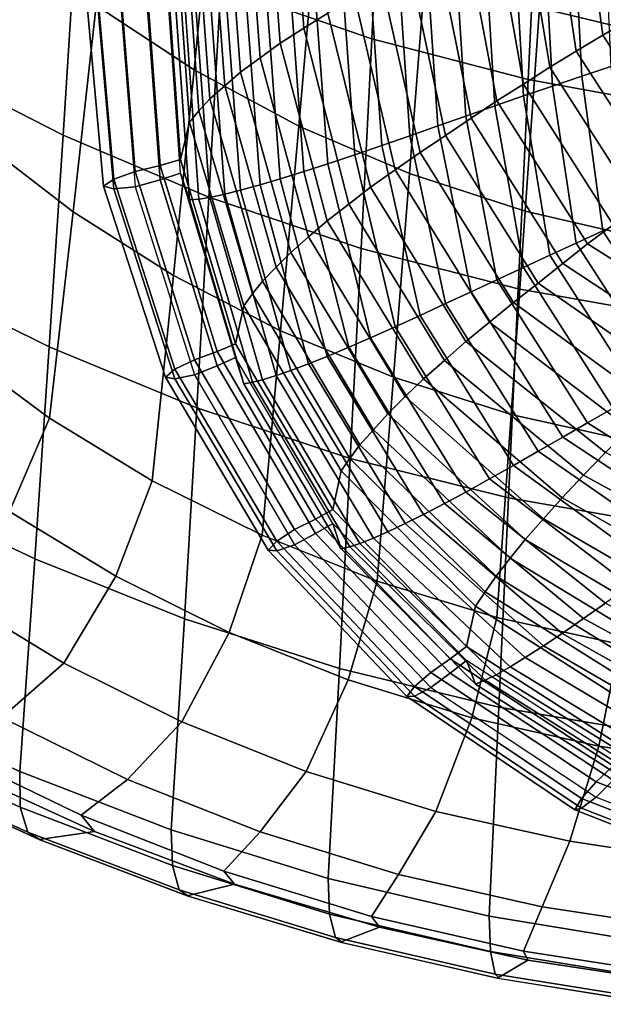
# Model space of a CAD drawing. Units: inches. Extents: x -20.4 to 20.4, y -18.4 to 18.4.
# Drawn here: x -10.3 to -8.1, y -18 to -14.2 of the extents above; entities that cross this region are included whole.
import ezdxf

# ---------------------------------------------------------------- set-up
doc = ezdxf.new("R2010")
doc.units = ezdxf.units.IN
doc.header["$MEASUREMENT"] = 0
doc.layers.add('Knoll Studio Chair Cushion', color=2, linetype='Continuous')
doc.layers.add('Knoll Studio Chair Shell', color=2, linetype='Continuous')

msp = doc.modelspace()

# ---------------------------------------------------------------- linework, layer by layer
at = {"layer": 'Knoll Studio Chair Cushion'}
for points in [[(-9.1699, -13.4617, 16.241), (-9.2633, -13.5117, 16.1649), (-9.2112, -14.2106, 16.2882), (-9.119, -14.1519, 16.3628)], [(-9.2633, -13.5117, 16.1649), (-9.3558, -13.5608, 16.0884), (-9.3025, -14.2682, 16.2131), (-9.2112, -14.2106, 16.2882)], [(-9.3558, -13.5608, 16.0884), (-9.434, -13.61, 15.9986), (-9.3803, -14.3247, 16.1246), (-9.3025, -14.2682, 16.2131)], [(-8.0282, -13.5899, 16.808), (-8.1399, -13.6405, 16.7772), (-8.0585, -14.2372, 16.8824), (-7.9564, -14.178, 16.9117)], [(-9.434, -13.61, 15.9986), (-9.5101, -13.6578, 15.9072), (-9.4558, -14.3797, 16.0345), (-9.3803, -14.3247, 16.1246)], [(-9.5101, -13.6578, 15.9072), (-9.5709, -13.7043, 15.8063), (-9.5169, -14.4321, 15.9346), (-9.4558, -14.3797, 16.0345)], [(-8.1399, -13.6405, 16.7772), (-8.2527, -13.6926, 16.7467), (-8.1616, -14.2981, 16.8534), (-8.0585, -14.2372, 16.8824)], [(-9.5709, -13.7043, 15.8063), (-9.6278, -13.7491, 15.7033), (-9.5739, -14.4824, 15.8326), (-9.5169, -14.4321, 15.9346)], [(-8.2527, -13.6926, 16.7467), (-8.364, -13.747, 16.709), (-8.2635, -14.361, 16.8173), (-8.1616, -14.2981, 16.8534)], [(-9.6278, -13.7491, 15.7033), (-9.6694, -13.7915, 15.5942), (-9.6162, -14.529, 15.7243), (-9.5739, -14.4824, 15.8326)], [(-8.364, -13.747, 16.709), (-8.4751, -13.8028, 16.6684), (-8.3651, -14.4253, 16.7782), (-8.2635, -14.361, 16.8173)], [(-8.1399, -14.3946, 12.5005), (-8.17, -13.7942, 12.3947), (-8.055, -13.7673, 12.3502), (-8.0282, -14.3576, 12.4543)], [(-9.6694, -13.7915, 15.5942), (-9.705, -13.8315, 15.483), (-9.6526, -14.5726, 15.6137), (-9.6162, -14.529, 15.7243)], [(-8.4751, -13.8028, 16.6684), (-8.5867, -13.8595, 16.628), (-8.4672, -14.4904, 16.7392), (-8.3651, -14.4253, 16.7782)], [(-8.2527, -14.4331, 12.547), (-8.2859, -13.8225, 12.4394), (-8.17, -13.7942, 12.3947), (-8.1399, -14.3946, 12.5005)], [(-9.705, -13.8315, 15.483), (-9.7397, -13.9718, 14.7869), (-9.6876, -14.7164, 14.9181), (-9.6526, -14.5726, 15.6137)], [(-8.4751, -14.5099, 12.6583), (-8.5137, -13.879, 12.547), (-8.4001, -13.8506, 12.4916), (-8.364, -14.4713, 12.601)], [(-8.364, -14.4713, 12.601), (-8.4001, -13.8506, 12.4916), (-8.2859, -13.8225, 12.4394), (-8.2527, -14.4331, 12.547)], [(-8.5867, -13.8595, 16.628), (-8.695, -13.9176, 16.5787), (-8.5663, -14.5567, 16.6914), (-8.4672, -14.4904, 16.7392)], [(-8.5867, -14.5493, 12.7157), (-8.6278, -13.9082, 12.6026), (-8.5137, -13.879, 12.547), (-8.4751, -14.5099, 12.6583)], [(-8.695, -13.9176, 16.5787), (-8.803, -13.9761, 16.5283), (-8.665, -14.6233, 16.6424), (-8.5663, -14.5567, 16.6914)], [(-8.695, -14.5871, 12.7818), (-8.7382, -13.936, 12.667), (-8.6278, -13.9082, 12.6026), (-8.5867, -14.5493, 12.7157)], [(-8.9108, -14.6625, 12.9169), (-8.958, -13.9915, 12.7986), (-8.8482, -13.9638, 12.7326), (-8.803, -14.6249, 12.8492)], [(-8.803, -14.6249, 12.8492), (-8.8482, -13.9638, 12.7326), (-8.7382, -13.936, 12.667), (-8.695, -14.5871, 12.7818)], [(-9.9228, -14.0035, 14.8066), (-10.0108, -14.0254, 14.752), (-9.9444, -14.7918, 14.8871), (-9.8616, -14.7629, 14.9405)], [(-9.8215, -13.9887, 14.7955), (-9.9228, -14.0035, 14.8066), (-9.8616, -14.7629, 14.9405), (-9.7659, -14.74, 14.928)], [(-9.7397, -13.9718, 14.7869), (-9.8215, -13.9887, 14.7955), (-9.7659, -14.74, 14.928), (-9.6876, -14.7164, 14.9181)], [(-9.0151, -14.6983, 12.991), (-9.0641, -14.0176, 12.871), (-8.958, -13.9915, 12.7986), (-8.9108, -14.6625, 12.9169)], [(-8.803, -13.9761, 16.5283), (-8.9108, -14.0347, 16.4775), (-8.7636, -14.69, 16.5931), (-8.665, -14.6233, 16.6424)], [(-10.0108, -14.0254, 14.752), (-10.0533, -14.0496, 14.6445), (-9.9842, -14.8193, 14.7802), (-9.9444, -14.7918, 14.8871)], [(-9.8215, -14.044, 14.4818), (-9.9228, -14.0617, 14.4765), (-9.8616, -14.8212, 14.6104), (-9.7659, -14.7954, 14.6143)], [(-9.7397, -14.0252, 14.4842), (-9.8215, -14.044, 14.4818), (-9.7659, -14.7954, 14.6143), (-9.6876, -14.7697, 14.6154)], [(-9.6876, -14.7697, 14.6154), (-9.7397, -14.0252, 14.4842), (-9.705, -14.1314, 13.782), (-9.6526, -14.8725, 13.9127)], [(-9.2112, -14.7631, 13.1551), (-9.2633, -14.0642, 13.0318), (-9.1699, -14.0432, 12.9432), (-9.119, -14.7334, 13.0649)], [(-9.119, -14.7334, 13.0649), (-9.1699, -14.0432, 12.9432), (-9.0641, -14.0176, 12.871), (-9.0151, -14.6983, 12.991)], [(-8.9108, -14.0347, 16.4775), (-9.0151, -14.0936, 16.4202), (-8.8591, -14.7566, 16.5371), (-8.7636, -14.69, 16.5931)], [(-9.9842, -14.8193, 14.7802), (-10.0533, -14.0496, 14.6445), (-10.0108, -14.0636, 14.5353), (-9.9444, -14.8301, 14.6704)], [(-9.9444, -14.8301, 14.6704), (-10.0108, -14.0636, 14.5353), (-9.9228, -14.0617, 14.4765), (-9.8616, -14.8212, 14.6104)], [(-9.3803, -14.8144, 13.3478), (-9.434, -14.0996, 13.2218), (-9.3558, -14.0841, 13.1206), (-9.3025, -14.7915, 13.2453)], [(-9.3025, -14.7915, 13.2453), (-9.3558, -14.0841, 13.1206), (-9.2633, -14.0642, 13.0318), (-9.2112, -14.7631, 13.1551)], [(-9.5739, -14.8626, 13.6762), (-9.6278, -14.1293, 13.5469), (-9.5709, -14.1225, 13.4347), (-9.5169, -14.8503, 13.5631)], [(-9.5169, -14.8503, 13.5631), (-9.5709, -14.1225, 13.4347), (-9.5101, -14.1132, 13.324), (-9.4558, -14.8351, 13.4513)], [(-9.4558, -14.8351, 13.4513), (-9.5101, -14.1132, 13.324), (-9.434, -14.0996, 13.2218), (-9.3803, -14.8144, 13.3478)], [(-9.0151, -14.0936, 16.4202), (-9.119, -14.1519, 16.3628), (-8.9542, -14.8227, 16.481), (-8.8591, -14.7566, 16.5371)], [(-9.6526, -14.8725, 13.9127), (-9.705, -14.1314, 13.782), (-9.6694, -14.1319, 13.6638), (-9.6162, -14.8694, 13.7939)], [(-9.6162, -14.8694, 13.7939), (-9.6694, -14.1319, 13.6638), (-9.6278, -14.1293, 13.5469), (-9.5739, -14.8626, 13.6762)], [(-9.119, -14.1519, 16.3628), (-9.2112, -14.2106, 16.2882), (-9.0386, -14.8881, 16.4076), (-8.9542, -14.8227, 16.481)], [(-7.9564, -14.178, 16.9117), (-8.0585, -14.2372, 16.8824), (-7.7254, -14.7516, 16.9731), (-7.6282, -14.6828, 17.0007)], [(-9.2112, -14.2106, 16.2882), (-9.3025, -14.2682, 16.2131), (-9.1221, -14.9525, 16.3338), (-9.0386, -14.8881, 16.4076)], [(-9.3025, -14.2682, 16.2131), (-9.3803, -14.3247, 16.1246), (-9.1933, -15.0145, 16.2462), (-9.1221, -14.9525, 16.3338)], [(-8.0585, -14.2372, 16.8824), (-8.1616, -14.2981, 16.8534), (-7.8239, -14.822, 16.9458), (-7.7254, -14.7516, 16.9731)], [(-8.1616, -14.2981, 16.8534), (-8.2635, -14.361, 16.8173), (-7.9214, -14.8942, 16.9113), (-7.8239, -14.822, 16.9458)], [(-9.3803, -14.3247, 16.1246), (-9.4558, -14.3797, 16.0345), (-9.2624, -15.0748, 16.1571), (-9.1933, -15.0145, 16.2462)], [(-9.4558, -14.3797, 16.0345), (-9.5169, -14.4321, 15.9346), (-9.3183, -15.1315, 16.0579), (-9.2624, -15.0748, 16.1571)], [(-8.2635, -14.361, 16.8173), (-8.3651, -14.4253, 16.7782), (-8.0189, -14.9678, 16.8738), (-7.9214, -14.8942, 16.9113)], [(-8.0585, -14.9913, 12.6057), (-8.1399, -14.3946, 12.5005), (-8.0282, -14.3576, 12.4543), (-7.9564, -14.9457, 12.558)], [(-8.3651, -14.4253, 16.7782), (-8.4672, -14.4904, 16.7392), (-8.1171, -15.0422, 16.8365), (-8.0189, -14.9678, 16.8738)], [(-8.1616, -15.0386, 12.6538), (-8.2527, -14.4331, 12.547), (-8.1399, -14.3946, 12.5005), (-8.0585, -14.9913, 12.6057)], [(-9.5169, -14.4321, 15.9346), (-9.5739, -14.4824, 15.8326), (-9.3705, -15.1856, 15.9566), (-9.3183, -15.1315, 16.0579)], [(-8.2635, -15.0854, 12.7093), (-8.364, -14.4713, 12.601), (-8.2527, -14.4331, 12.547), (-8.1616, -15.0386, 12.6538)], [(-9.5739, -14.4824, 15.8326), (-9.6162, -14.529, 15.7243), (-9.4093, -15.235, 15.8487), (-9.3705, -15.1856, 15.9566)], [(-8.4672, -14.4904, 16.7392), (-8.5663, -14.5567, 16.6914), (-8.2127, -15.1173, 16.7903), (-8.1171, -15.0422, 16.8365)], [(-8.3651, -15.1324, 12.768), (-8.4751, -14.5099, 12.6583), (-8.364, -14.4713, 12.601), (-8.2635, -15.0854, 12.7093)], [(-9.6162, -14.529, 15.7243), (-9.6526, -14.5726, 15.6137), (-9.4427, -15.2809, 15.7386), (-9.4093, -15.235, 15.8487)], [(-8.4672, -15.1803, 12.8269), (-8.5867, -14.5493, 12.7157), (-8.4751, -14.5099, 12.6583), (-8.3651, -15.1324, 12.768)], [(-9.6526, -14.5726, 15.6137), (-9.6876, -14.7164, 14.9181), (-9.4747, -15.427, 15.0434), (-9.4427, -15.2809, 15.7386)], [(-8.5663, -15.2262, 12.8945), (-8.695, -14.5871, 12.7818), (-8.5867, -14.5493, 12.7157), (-8.4672, -15.1803, 12.8269)], [(-8.5663, -14.5567, 16.6914), (-8.665, -14.6233, 16.6424), (-8.308, -15.1928, 16.7429), (-8.2127, -15.1173, 16.7903)], [(-8.665, -15.272, 12.9633), (-8.803, -14.6249, 12.8492), (-8.695, -14.5871, 12.7818), (-8.5663, -15.2262, 12.8945)], [(-8.7636, -15.3178, 13.0325), (-8.9108, -14.6625, 12.9169), (-8.803, -14.6249, 12.8492), (-8.665, -15.272, 12.9633)], [(-8.665, -14.6233, 16.6424), (-8.7636, -14.69, 16.5931), (-8.4032, -15.2683, 16.6951), (-8.308, -15.1928, 16.7429)], [(-8.8591, -15.3613, 13.1079), (-9.0151, -14.6983, 12.991), (-8.9108, -14.6625, 12.9169), (-8.7636, -15.3178, 13.0325)], [(-8.7636, -14.69, 16.5931), (-8.8591, -14.7566, 16.5371), (-8.4955, -15.3435, 16.6406), (-8.4032, -15.2683, 16.6951)], [(-9.6876, -14.7164, 14.9181), (-9.7659, -14.74, 14.928), (-9.5462, -15.4571, 15.0544), (-9.4747, -15.427, 15.0434)], [(-8.9542, -15.4042, 13.1832), (-9.119, -14.7334, 13.0649), (-9.0151, -14.6983, 12.991), (-8.8591, -15.3613, 13.1079)], [(-9.8616, -14.7629, 14.9405), (-9.9444, -14.7918, 14.8871), (-9.7093, -15.5245, 15.0163), (-9.6337, -15.4883, 15.0684)], [(-9.7659, -14.74, 14.928), (-9.8616, -14.7629, 14.9405), (-9.6337, -15.4883, 15.0684), (-9.5462, -15.4571, 15.0544)], [(-9.1221, -15.4758, 13.366), (-9.3025, -14.7915, 13.2453), (-9.2112, -14.7631, 13.1551), (-9.0386, -15.4406, 13.2745)], [(-9.0386, -15.4406, 13.2745), (-9.2112, -14.7631, 13.1551), (-9.119, -14.7334, 13.0649), (-8.9542, -15.4042, 13.1832)], [(-8.8591, -14.7566, 16.5371), (-8.9542, -14.8227, 16.481), (-8.5874, -15.4181, 16.586), (-8.4955, -15.3435, 16.6406)], [(-9.9444, -14.7918, 14.8871), (-9.9842, -14.8193, 14.7802), (-9.7457, -15.5554, 14.91), (-9.7093, -15.5245, 15.0163)], [(-9.7659, -14.7954, 14.6143), (-9.8616, -14.8212, 14.6104), (-9.6337, -15.5465, 14.7383), (-9.5462, -15.5124, 14.7407)], [(-9.6876, -14.7697, 14.6154), (-9.7659, -14.7954, 14.6143), (-9.5462, -15.5124, 14.7407), (-9.4747, -15.4803, 14.7407)], [(-9.4747, -15.4803, 14.7407), (-9.6876, -14.7697, 14.6154), (-9.6526, -14.8725, 13.9127), (-9.4427, -15.5808, 14.0375)], [(-9.1933, -15.5041, 13.4694), (-9.3803, -14.8144, 13.3478), (-9.3025, -14.7915, 13.2453), (-9.1221, -15.4758, 13.366)], [(-9.7457, -15.5554, 14.91), (-9.9842, -14.8193, 14.7802), (-9.9444, -14.8301, 14.6704), (-9.7093, -15.5627, 14.7996)], [(-9.7093, -15.5627, 14.7996), (-9.9444, -14.8301, 14.6704), (-9.8616, -14.8212, 14.6104), (-9.6337, -15.5465, 14.7383)], [(-9.3183, -15.5496, 13.6864), (-9.5169, -14.8503, 13.5631), (-9.4558, -14.8351, 13.4513), (-9.2624, -15.5303, 13.5738)], [(-9.2624, -15.5303, 13.5738), (-9.4558, -14.8351, 13.4513), (-9.3803, -14.8144, 13.3478), (-9.1933, -15.5041, 13.4694)], [(-8.9542, -14.8227, 16.481), (-9.0386, -14.8881, 16.4076), (-8.6695, -15.4908, 16.5139), (-8.5874, -15.4181, 16.586)], [(-9.4427, -15.5808, 14.0375), (-9.6526, -14.8725, 13.9127), (-9.6162, -14.8694, 13.7939), (-9.4093, -15.5753, 13.9183)], [(-9.4093, -15.5753, 13.9183), (-9.6162, -14.8694, 13.7939), (-9.5739, -14.8626, 13.6762), (-9.3705, -15.5659, 13.8002)], [(-9.3705, -15.5659, 13.8002), (-9.5739, -14.8626, 13.6762), (-9.5169, -14.8503, 13.5631), (-9.3183, -15.5496, 13.6864)], [(-9.0386, -14.8881, 16.4076), (-9.1221, -14.9525, 16.3338), (-8.7506, -15.5625, 16.4413), (-8.6695, -15.4908, 16.5139)], [(-9.1221, -14.9525, 16.3338), (-9.1933, -15.0145, 16.2462), (-8.8205, -15.6306, 16.3549), (-8.7506, -15.5625, 16.4413)], [(-7.7254, -15.5056, 12.6964), (-8.0585, -14.9913, 12.6057), (-7.9564, -14.9457, 12.558), (-7.6282, -15.4505, 12.647)], [(-7.8239, -15.5625, 12.7462), (-8.1616, -15.0386, 12.6538), (-8.0585, -14.9913, 12.6057), (-7.7254, -15.5056, 12.6964)], [(-8.0189, -14.9678, 16.8738), (-8.1171, -15.0422, 16.8365), (-7.5733, -15.3839, 16.8968), (-7.4748, -15.2919, 16.931)], [(-9.1933, -15.0145, 16.2462), (-9.2624, -15.0748, 16.1571), (-8.8881, -15.6968, 16.2667), (-8.8205, -15.6306, 16.3549)], [(-7.9214, -15.6186, 12.8033), (-8.2635, -15.0854, 12.7093), (-8.1616, -15.0386, 12.6538), (-7.8239, -15.5625, 12.7462)], [(-8.1171, -15.0422, 16.8365), (-8.2127, -15.1173, 16.7903), (-7.6696, -15.4764, 16.8536), (-7.5733, -15.3839, 16.8968)], [(-9.2624, -15.0748, 16.1571), (-9.3183, -15.1315, 16.0579), (-8.9435, -15.7581, 16.1684), (-8.8881, -15.6968, 16.2667)], [(-8.0189, -15.6749, 12.8637), (-8.3651, -15.1324, 12.768), (-8.2635, -15.0854, 12.7093), (-7.9214, -15.6186, 12.8033)], [(-9.3183, -15.1315, 16.0579), (-9.3705, -15.1856, 15.9566), (-8.9952, -15.8166, 16.0678), (-8.9435, -15.7581, 16.1684)], [(-8.1171, -15.732, 12.9242), (-8.4672, -15.1803, 12.8269), (-8.3651, -15.1324, 12.768), (-8.0189, -15.6749, 12.8637)], [(-8.2127, -15.1173, 16.7903), (-8.308, -15.1928, 16.7429), (-7.7659, -15.5693, 16.8092), (-7.6696, -15.4764, 16.8536)], [(-9.3705, -15.1856, 15.9566), (-9.4093, -15.235, 15.8487), (-9.0344, -15.8689, 15.9605), (-8.9952, -15.8166, 16.0678)], [(-8.2127, -15.7868, 12.9934), (-8.5663, -15.2262, 12.8945), (-8.4672, -15.1803, 12.8269), (-8.1171, -15.732, 12.9242)], [(-8.308, -15.1928, 16.7429), (-8.4032, -15.2683, 16.6951), (-7.862, -15.6622, 16.7645), (-7.7659, -15.5693, 16.8092)], [(-9.4093, -15.235, 15.8487), (-9.4427, -15.2809, 15.7386), (-9.0681, -15.9173, 15.8508), (-9.0344, -15.8689, 15.9605)], [(-8.308, -15.8415, 13.0637), (-8.665, -15.272, 12.9633), (-8.5663, -15.2262, 12.8945), (-8.2127, -15.7868, 12.9934)], [(-9.4427, -15.2809, 15.7386), (-9.4747, -15.427, 15.0434), (-9.1002, -16.066, 15.1561), (-9.0681, -15.9173, 15.8508)], [(-8.4032, -15.8961, 13.1345), (-8.7636, -15.3178, 13.0325), (-8.665, -15.272, 12.9633), (-8.308, -15.8415, 13.0637)], [(-8.4032, -15.2683, 16.6951), (-8.4955, -15.3435, 16.6406), (-7.9555, -15.7543, 16.713), (-7.862, -15.6622, 16.7645)], [(-8.4955, -15.9481, 13.2114), (-8.8591, -15.3613, 13.1079), (-8.7636, -15.3178, 13.0325), (-8.4032, -15.8961, 13.1345)], [(-8.5874, -15.9996, 13.2882), (-8.9542, -15.4042, 13.1832), (-8.8591, -15.3613, 13.1079), (-8.4955, -15.9481, 13.2114)], [(-8.4955, -15.3435, 16.6406), (-8.5874, -15.4181, 16.586), (-8.0485, -15.8457, 16.6614), (-7.9555, -15.7543, 16.713)], [(-8.6695, -16.0433, 13.3808), (-9.0386, -15.4406, 13.2745), (-8.9542, -15.4042, 13.1832), (-8.5874, -15.9996, 13.2882)], [(-9.4747, -15.427, 15.0434), (-9.5462, -15.4571, 15.0544), (-9.1669, -16.1032, 15.1684), (-9.1002, -16.066, 15.1561)], [(-8.7506, -16.0858, 13.4735), (-9.1221, -15.4758, 13.366), (-9.0386, -15.4406, 13.2745), (-8.6695, -16.0433, 13.3808)], [(-8.5874, -15.4181, 16.586), (-8.6695, -15.4908, 16.5139), (-8.1325, -15.9339, 16.592), (-8.0485, -15.8457, 16.6614)], [(-9.6337, -15.4883, 15.0684), (-9.7093, -15.5245, 15.0163), (-9.3162, -16.1874, 15.1332), (-9.2473, -16.1434, 15.1839)], [(-9.5462, -15.4571, 15.0544), (-9.6337, -15.4883, 15.0684), (-9.2473, -16.1434, 15.1839), (-9.1669, -16.1032, 15.1684)], [(-9.4747, -15.4803, 14.7407), (-9.5462, -15.5124, 14.7407), (-9.1669, -16.1585, 14.8546), (-9.1002, -16.1194, 14.8534)], [(-9.1002, -16.1194, 14.8534), (-9.4747, -15.4803, 14.7407), (-9.4427, -15.5808, 14.0375), (-9.0681, -16.2172, 14.1498)], [(-8.8205, -16.1202, 13.5781), (-9.1933, -15.5041, 13.4694), (-9.1221, -15.4758, 13.366), (-8.7506, -16.0858, 13.4735)], [(-9.7093, -15.5245, 15.0163), (-9.7457, -15.5554, 14.91), (-9.3493, -16.2223, 15.0276), (-9.3162, -16.1874, 15.1332)], [(-9.5462, -15.5124, 14.7407), (-9.6337, -15.5465, 14.7383), (-9.2473, -16.2016, 14.8538), (-9.1669, -16.1585, 14.8546)], [(-8.8881, -16.1523, 13.6835), (-9.2624, -15.5303, 13.5738), (-9.1933, -15.5041, 13.4694), (-8.8205, -16.1202, 13.5781)], [(-8.6695, -15.4908, 16.5139), (-8.7506, -15.5625, 16.4413), (-8.2153, -16.0208, 16.5221), (-8.1325, -15.9339, 16.592)], [(-9.3493, -16.2223, 15.0276), (-9.7457, -15.5554, 14.91), (-9.7093, -15.5627, 14.7996), (-9.3162, -16.2257, 14.9165)], [(-9.3162, -16.2257, 14.9165), (-9.7093, -15.5627, 14.7996), (-9.6337, -15.5465, 14.7383), (-9.2473, -16.2016, 14.8538)], [(-8.9952, -16.1968, 13.9114), (-9.3705, -15.5659, 13.8002), (-9.3183, -15.5496, 13.6864), (-8.9435, -16.1763, 13.7969)], [(-8.9435, -16.1763, 13.7969), (-9.3183, -15.5496, 13.6864), (-9.2624, -15.5303, 13.5738), (-8.8881, -16.1523, 13.6835)], [(-8.7506, -15.5625, 16.4413), (-8.8205, -15.6306, 16.3549), (-8.2877, -16.1024, 16.438), (-8.2153, -16.0208, 16.5221)], [(-9.0681, -16.2172, 14.1498), (-9.4427, -15.5808, 14.0375), (-9.4093, -15.5753, 13.9183), (-9.0344, -16.2093, 14.0301)], [(-9.0344, -16.2093, 14.0301), (-9.4093, -15.5753, 13.9183), (-9.3705, -15.5659, 13.8002), (-8.9952, -16.1968, 13.9114)], [(-8.8205, -15.6306, 16.3549), (-8.8881, -15.6968, 16.2667), (-8.3576, -16.1816, 16.3522), (-8.2877, -16.1024, 16.438)], [(-7.5733, -16.0737, 12.9845), (-8.1171, -15.732, 12.9242), (-8.0189, -15.6749, 12.8637), (-7.4748, -15.999, 12.9208)], [(-8.8881, -15.6968, 16.2667), (-8.9435, -15.7581, 16.1684), (-8.4161, -16.254, 16.2559), (-8.3576, -16.1816, 16.3522)], [(-7.6696, -16.1459, 13.0567), (-8.2127, -15.7868, 12.9934), (-8.1171, -15.732, 12.9242), (-7.5733, -16.0737, 12.9845)], [(-8.9435, -15.7581, 16.1684), (-8.9952, -15.8166, 16.0678), (-8.4704, -16.3228, 16.1571), (-8.4161, -16.254, 16.2559)], [(-7.7659, -16.218, 13.1301), (-8.308, -15.8415, 13.0637), (-8.2127, -15.7868, 12.9934), (-7.6696, -16.1459, 13.0567)], [(-8.9952, -15.8166, 16.0678), (-9.0344, -15.8689, 15.9605), (-8.513, -16.3835, 16.0513), (-8.4704, -16.3228, 16.1571)], [(-9.0344, -15.8689, 15.9605), (-9.0681, -15.9173, 15.8508), (-8.5498, -16.4392, 15.9428), (-8.513, -16.3835, 16.0513)], [(-7.862, -16.29, 13.2039), (-8.4032, -15.8961, 13.1345), (-8.308, -15.8415, 13.0637), (-7.7659, -16.218, 13.1301)], [(-8.0485, -15.8457, 16.6614), (-8.1325, -15.9339, 16.592), (-7.5131, -16.2722, 16.6517), (-7.4313, -16.172, 16.7189)], [(-7.9555, -16.3589, 13.2838), (-8.4955, -15.9481, 13.2114), (-8.4032, -15.8961, 13.1345), (-7.862, -16.29, 13.2039)], [(-9.0681, -15.9173, 15.8508), (-9.1002, -16.066, 15.1561), (-8.584, -16.5945, 15.2493), (-8.5498, -16.4392, 15.9428)], [(-8.1325, -15.9339, 16.592), (-8.2153, -16.0208, 16.5221), (-7.5935, -16.3709, 16.5839), (-7.5131, -16.2722, 16.6517)], [(-8.0485, -16.4272, 13.3636), (-8.5874, -15.9996, 13.2882), (-8.4955, -15.9481, 13.2114), (-7.9555, -16.3589, 13.2838)], [(-8.1325, -16.4864, 13.4589), (-8.6695, -16.0433, 13.3808), (-8.5874, -15.9996, 13.2882), (-8.0485, -16.4272, 13.3636)], [(-8.2153, -16.0208, 16.5221), (-8.2877, -16.1024, 16.438), (-7.6646, -16.4628, 16.5016), (-7.5935, -16.3709, 16.5839)], [(-8.2153, -16.5441, 13.5543), (-8.7506, -16.0858, 13.4735), (-8.6695, -16.0433, 13.3808), (-8.1325, -16.4864, 13.4589)], [(-9.1002, -16.066, 15.1561), (-9.1669, -16.1032, 15.1684), (-8.6475, -16.6422, 15.2634), (-8.584, -16.5945, 15.2493)], [(-8.2877, -16.592, 13.6613), (-8.8205, -16.1202, 13.5781), (-8.7506, -16.0858, 13.4735), (-8.2153, -16.5441, 13.5543)], [(-9.1669, -16.1032, 15.1684), (-9.2473, -16.1434, 15.1839), (-8.7217, -16.6942, 15.281), (-8.6475, -16.6422, 15.2634)], [(-9.1002, -16.1194, 14.8534), (-9.1669, -16.1585, 14.8546), (-8.6475, -16.6976, 14.9497), (-8.584, -16.6478, 14.9466)], [(-8.584, -16.6478, 14.9466), (-9.1002, -16.1194, 14.8534), (-9.0681, -16.2172, 14.1498), (-8.5498, -16.7391, 14.2418)], [(-8.3576, -16.6371, 13.769), (-8.8881, -16.1523, 13.6835), (-8.8205, -16.1202, 13.5781), (-8.2877, -16.592, 13.6613)], [(-8.2877, -16.1024, 16.438), (-8.3576, -16.1816, 16.3522), (-7.733, -16.5519, 16.4175), (-7.6646, -16.4628, 16.5016)], [(-9.2473, -16.1434, 15.1839), (-9.3162, -16.1874, 15.1332), (-8.7845, -16.7481, 15.2321), (-8.7217, -16.6942, 15.281)], [(-9.1669, -16.1585, 14.8546), (-9.2473, -16.2016, 14.8538), (-8.7217, -16.7524, 14.9509), (-8.6475, -16.6976, 14.9497)], [(-8.4161, -16.6722, 13.8843), (-8.9435, -16.1763, 13.7969), (-8.8881, -16.1523, 13.6835), (-8.3576, -16.6371, 13.769)], [(-9.3162, -16.1874, 15.1332), (-9.3493, -16.2223, 15.0276), (-8.8142, -16.7875, 15.1273), (-8.7845, -16.7481, 15.2321)], [(-8.7845, -16.7863, 15.0154), (-9.3162, -16.2257, 14.9165), (-9.2473, -16.2016, 14.8538), (-8.7217, -16.7524, 14.9509)], [(-8.5498, -16.7391, 14.2418), (-9.0681, -16.2172, 14.1498), (-9.0344, -16.2093, 14.0301), (-8.513, -16.7239, 14.1209)], [(-8.513, -16.7239, 14.1209), (-9.0344, -16.2093, 14.0301), (-8.9952, -16.1968, 13.9114), (-8.4704, -16.703, 14.0007)], [(-8.4704, -16.703, 14.0007), (-8.9952, -16.1968, 13.9114), (-8.9435, -16.1763, 13.7969), (-8.4161, -16.6722, 13.8843)], [(-8.3576, -16.1816, 16.3522), (-8.4161, -16.254, 16.2559), (-7.7911, -16.6326, 16.3226), (-7.733, -16.5519, 16.4175)], [(-8.8142, -16.7875, 15.1273), (-9.3493, -16.2223, 15.0276), (-9.3162, -16.2257, 14.9165), (-8.7845, -16.7863, 15.0154)], [(-8.4161, -16.254, 16.2559), (-8.4704, -16.3228, 16.1571), (-7.845, -16.7091, 16.2252), (-7.7911, -16.6326, 16.3226)], [(-8.4704, -16.3228, 16.1571), (-8.513, -16.3835, 16.0513), (-7.8881, -16.7757, 16.1204), (-7.845, -16.7091, 16.2252)], [(-8.513, -16.3835, 16.0513), (-8.5498, -16.4392, 15.9428), (-7.9255, -16.8366, 16.0129), (-7.8881, -16.7757, 16.1204)], [(-7.5131, -16.8247, 13.5186), (-8.1325, -16.4864, 13.4589), (-8.0485, -16.4272, 13.3636), (-7.4313, -16.7535, 13.4211)], [(-8.5498, -16.4392, 15.9428), (-8.584, -16.5945, 15.2493), (-7.9597, -16.9967, 15.3202), (-7.9255, -16.8366, 16.0129)], [(-7.5935, -16.8942, 13.6161), (-8.2153, -16.5441, 13.5543), (-8.1325, -16.4864, 13.4589), (-7.5131, -16.8247, 13.5186)], [(-7.6646, -16.9524, 13.7248), (-8.2877, -16.592, 13.6613), (-8.2153, -16.5441, 13.5543), (-7.5935, -16.8942, 13.6161)], [(-8.584, -16.5945, 15.2493), (-8.6475, -16.6422, 15.2634), (-8.0181, -17.0537, 15.336), (-7.9597, -16.9967, 15.3202)], [(-7.733, -17.0074, 13.8343), (-8.3576, -16.6371, 13.769), (-8.2877, -16.592, 13.6613), (-7.6646, -16.9524, 13.7248)], [(-8.6475, -16.6422, 15.2634), (-8.7217, -16.6942, 15.281), (-8.0847, -17.1166, 15.3555), (-8.0181, -17.0537, 15.336)], [(-8.584, -16.6478, 14.9466), (-8.6475, -16.6976, 14.9497), (-8.0181, -17.109, 15.0223), (-7.9597, -17.05, 15.0175)], [(-7.9597, -17.05, 15.0175), (-8.584, -16.6478, 14.9466), (-8.5498, -16.7391, 14.2418), (-7.9255, -17.1365, 14.3119)], [(-7.7911, -17.0508, 13.9511), (-8.4161, -16.6722, 13.8843), (-8.3576, -16.6371, 13.769), (-7.733, -17.0074, 13.8343)], [(-8.7217, -16.6942, 15.281), (-8.7845, -16.7481, 15.2321), (-8.1404, -17.1798, 15.3082), (-8.0847, -17.1166, 15.3555)], [(-8.6475, -16.6976, 14.9497), (-8.7217, -16.7524, 14.9509), (-8.0847, -17.1748, 15.0254), (-8.0181, -17.109, 15.0223)], [(-7.8881, -17.1161, 14.19), (-8.513, -16.7239, 14.1209), (-8.4704, -16.703, 14.0007), (-7.845, -17.0893, 14.0688)], [(-7.845, -17.0893, 14.0688), (-8.4704, -16.703, 14.0007), (-8.4161, -16.6722, 13.8843), (-7.7911, -17.0508, 13.9511)], [(-7.9255, -17.1365, 14.3119), (-8.5498, -16.7391, 14.2418), (-8.513, -16.7239, 14.1209), (-7.8881, -17.1161, 14.19)], [(-8.7845, -16.7481, 15.2321), (-8.8142, -16.7875, 15.1273), (-8.1665, -17.2237, 15.2042), (-8.1404, -17.1798, 15.3082)], [(-8.1404, -17.218, 15.0915), (-8.7845, -16.7863, 15.0154), (-8.7217, -16.7524, 14.9509), (-8.0847, -17.1748, 15.0254)], [(-8.1665, -17.2237, 15.2042), (-8.8142, -16.7875, 15.1273), (-8.7845, -16.7863, 15.0154), (-8.1404, -17.218, 15.0915)], [(-8.0181, -17.0537, 15.336), (-8.0847, -17.1166, 15.3555), (-7.3674, -17.3904, 15.4038), (-7.3095, -17.3185, 15.3826)], [(-8.0847, -17.1166, 15.3555), (-8.1404, -17.1798, 15.3082), (-7.4153, -17.4617, 15.3579), (-7.3674, -17.3904, 15.4038)], [(-8.0181, -17.109, 15.0223), (-8.0847, -17.1748, 15.0254), (-7.3674, -17.4486, 15.0737), (-7.3095, -17.3738, 15.0689)], [(-8.1404, -17.1798, 15.3082), (-8.1665, -17.2237, 15.2042), (-7.4376, -17.5096, 15.2546), (-7.4153, -17.4617, 15.3579)], [(-7.4153, -17.4999, 15.1412), (-8.1404, -17.218, 15.0915), (-8.0847, -17.1748, 15.0254), (-7.3674, -17.4486, 15.0737)], [(-7.4376, -17.5096, 15.2546), (-8.1665, -17.2237, 15.2042), (-8.1404, -17.218, 15.0915), (-7.4153, -17.4999, 15.1412)]]:
    msp.add_3dface(points, dxfattribs=at)
at = {"layer": 'Knoll Studio Chair Shell'}
for points in [[(-9.4878, -13.2381, 11.9202), (-8.909, -13.442, 11.7737), (-8.9499, -14.2509, 11.9204), (-9.5321, -14.0492, 12.0597)], [(-9.5572, -13.578, 14.0754), (-9.9241, -13.3262, 14.2361), (-10.012, -14.1227, 14.3697), (-9.6351, -14.3709, 14.2133)], [(-7.7957, -13.4589, 13.528), (-8.2476, -13.3482, 13.5988), (-8.3027, -14.132, 13.7482), (-7.8465, -14.241, 13.6807)], [(-8.909, -13.442, 11.7737), (-8.3082, -13.6012, 11.662), (-8.3466, -14.4082, 11.8146), (-8.9499, -14.2509, 11.9204)], [(-10.6165, -13.5313, 12.4545), (-10.0889, -13.807, 12.2367), (-10.14, -14.6221, 12.3692), (-10.6749, -14.35, 12.578)], [(-9.1622, -13.7987, 13.9426), (-9.5572, -13.578, 14.0754), (-9.6351, -14.3709, 14.2133), (-9.231, -14.5879, 14.0851)], [(-8.3082, -13.6012, 11.662), (-7.6903, -13.7162, 11.5808), (-7.7269, -14.5213, 11.7378), (-8.3466, -14.4082, 11.8146)], [(-10.0889, -13.807, 12.2367), (-9.5321, -14.0492, 12.0597), (-9.5775, -14.8611, 12.2006), (-10.14, -14.6221, 12.3692)], [(-8.7427, -13.9844, 13.8345), (-9.1622, -13.7987, 13.9426), (-9.231, -14.5879, 14.0851), (-8.8038, -14.7704, 13.9815)], [(-10.012, -14.1227, 14.3697), (-10.3562, -13.8483, 14.5602), (-10.4554, -14.6466, 14.6911), (-10.1015, -14.9186, 14.5049)], [(-8.3027, -14.132, 13.7482), (-8.7427, -13.9844, 13.8345), (-8.8038, -14.7704, 13.9815), (-8.3577, -14.9156, 13.8991)], [(-9.5321, -14.0492, 12.0597), (-8.9499, -14.2509, 11.9204), (-8.991, -15.0601, 12.0687), (-9.5775, -14.8611, 12.2006)], [(-9.6351, -14.3709, 14.2133), (-10.012, -14.1227, 14.3697), (-10.1015, -14.9186, 14.5049), (-9.7147, -15.1634, 14.3529)], [(-7.8465, -14.241, 13.6807), (-8.3027, -14.132, 13.7482), (-8.3577, -14.9156, 13.8991), (-7.8965, -15.0228, 13.8349)], [(-8.9499, -14.2509, 11.9204), (-8.3466, -14.4082, 11.8146), (-8.3846, -15.2149, 11.9688), (-8.991, -15.0601, 12.0687)], [(-10.6749, -14.35, 12.578), (-10.14, -14.6221, 12.3692), (-10.1932, -15.4385, 12.5031), (-10.736, -15.1707, 12.7029)], [(-9.231, -14.5879, 14.0851), (-9.6351, -14.3709, 14.2133), (-9.7147, -15.1634, 14.3529), (-9.3011, -15.3769, 14.2292)], [(-8.3466, -14.4082, 11.8146), (-7.7269, -14.5213, 11.7378), (-7.7627, -15.326, 11.8963), (-8.3846, -15.2149, 11.9688)], [(-8.8038, -14.7704, 13.9815), (-9.231, -14.5879, 14.0851), (-9.3011, -15.3769, 14.2292), (-8.8657, -15.5563, 14.13)], [(-10.1015, -14.9186, 14.5049), (-10.4554, -14.6466, 14.6911), (-10.5564, -15.4445, 14.8238), (-10.193, -15.7137, 14.642)], [(-10.14, -14.6221, 12.3692), (-9.5775, -14.8611, 12.2006), (-9.6242, -15.6737, 12.3431), (-10.1932, -15.4385, 12.5031)], [(-8.3577, -14.9156, 13.8991), (-8.8038, -14.7704, 13.9815), (-8.8657, -15.5563, 14.13), (-8.4126, -15.699, 14.0516)], [(-9.5775, -14.8611, 12.2006), (-8.991, -15.0601, 12.0687), (-9.0325, -15.8694, 12.2185), (-9.6242, -15.6737, 12.3431)], [(-9.7147, -15.1634, 14.3529), (-10.1015, -14.9186, 14.5049), (-10.193, -15.7137, 14.642), (-9.7962, -15.9553, 14.4944)], [(-7.8965, -15.0228, 13.8349), (-8.3577, -14.9156, 13.8991), (-8.4126, -15.699, 14.0516), (-7.9459, -15.8042, 13.9905)], [(-8.991, -15.0601, 12.0687), (-8.3846, -15.2149, 11.9688), (-8.4222, -16.0215, 12.1245), (-9.0325, -15.8694, 12.2185)], [(-10.736, -15.1707, 12.7029), (-10.1932, -15.4385, 12.5031), (-10.2489, -16.2565, 12.6386), (-10.8002, -15.9935, 12.8293)], [(-9.3011, -15.3769, 14.2292), (-9.7147, -15.1634, 14.3529), (-9.7962, -15.9553, 14.4944), (-9.3728, -16.1655, 14.3752)], [(-8.3846, -15.2149, 11.9688), (-7.7627, -15.326, 11.8963), (-7.7976, -16.1304, 12.0563), (-8.4222, -16.0215, 12.1245)], [(-8.8657, -15.5563, 14.13), (-9.3011, -15.3769, 14.2292), (-9.3728, -16.1655, 14.3752), (-8.9284, -16.3419, 14.2803)], [(-10.7218, -15.7977, 14.8583), (-10.347, -16.0735, 14.661), (-10.193, -15.7137, 14.642), (-10.5564, -15.4445, 14.8238)], [(-10.1932, -15.4385, 12.5031), (-9.6242, -15.6737, 12.3431), (-9.6725, -16.4872, 12.4871), (-10.2489, -16.2565, 12.6386)], [(-8.4126, -15.699, 14.0516), (-8.8657, -15.5563, 14.13), (-8.9284, -16.3419, 14.2803), (-8.4674, -16.482, 14.2057)], [(-9.6242, -15.6737, 12.3431), (-9.0325, -15.8694, 12.2185), (-9.0746, -16.6789, 12.3699), (-9.6725, -16.4872, 12.4871)], [(-10.347, -16.0735, 14.661), (-9.9372, -16.3224, 14.5009), (-9.7962, -15.9553, 14.4944), (-10.193, -15.7137, 14.642)], [(-7.9459, -15.8042, 13.9905), (-8.4126, -15.699, 14.0516), (-8.4674, -16.482, 14.2057), (-7.9945, -16.5853, 14.1475)], [(-9.0325, -15.8694, 12.2185), (-8.4222, -16.0215, 12.1245), (-8.4595, -16.8278, 12.2819), (-9.0746, -16.6789, 12.3699)], [(-9.9372, -16.3224, 14.5009), (-9.4998, -16.54, 14.372), (-9.3728, -16.1655, 14.3752), (-9.7962, -15.9553, 14.4944)], [(-10.8002, -15.9935, 12.8293), (-10.2489, -16.2565, 12.6386), (-10.3075, -17.0761, 12.7757), (-10.8678, -16.8187, 12.9573)], [(-8.4222, -16.0215, 12.1245), (-7.7976, -16.1304, 12.0563), (-7.8317, -16.9344, 12.2179), (-8.4595, -16.8278, 12.2819)], [(-10.562, -16.4003, 14.5571), (-10.1374, -16.6578, 14.3841), (-9.9372, -16.3224, 14.5009), (-10.347, -16.0735, 14.661)], [(-9.4998, -16.54, 14.372), (-9.0403, -16.7233, 14.2696), (-8.9284, -16.3419, 14.2803), (-9.3728, -16.1655, 14.3752)], [(-10.2489, -16.2565, 12.6386), (-9.6725, -16.4872, 12.4871), (-9.7227, -17.3016, 12.6327), (-10.3075, -17.0761, 12.7757)], [(-10.1374, -16.6578, 14.3841), (-9.6825, -16.8843, 14.248), (-9.4998, -16.54, 14.372), (-9.9372, -16.3224, 14.5009)], [(-9.0403, -16.7233, 14.2696), (-8.5635, -16.8697, 14.1894), (-8.4674, -16.482, 14.2057), (-8.9284, -16.3419, 14.2803)], [(-10.8291, -16.5988, 14.3097), (-10.3768, -16.868, 14.1176), (-10.1374, -16.6578, 14.3841), (-10.562, -16.4003, 14.5571)], [(-9.6725, -16.4872, 12.4871), (-9.0746, -16.6789, 12.3699), (-9.1175, -17.4887, 12.523), (-9.7227, -17.3016, 12.6327)], [(-8.5635, -16.8697, 14.1894), (-8.0739, -16.9781, 14.1275), (-7.9945, -16.5853, 14.1475), (-8.4674, -16.482, 14.2057)], [(-9.6825, -16.8843, 14.248), (-9.2029, -17.076, 14.1427), (-9.0403, -16.7233, 14.2696), (-9.4998, -16.54, 14.372)], [(-8.0739, -16.9781, 14.1275), (-7.5763, -17.0527, 14.0799), (-7.5141, -16.6559, 14.1021), (-7.9945, -16.5853, 14.1475)], [(-10.3768, -16.868, 14.1176), (-9.892, -17.1064, 13.9686), (-9.6825, -16.8843, 14.248), (-10.1374, -16.6578, 14.3841)], [(-9.0746, -16.6789, 12.3699), (-8.4595, -16.8278, 12.2819), (-8.4966, -17.6339, 12.441), (-9.1175, -17.4887, 12.523)], [(-9.2029, -17.076, 14.1427), (-8.7026, -17.2302, 14.0622), (-8.5635, -16.8697, 14.1894), (-9.0403, -16.7233, 14.2696)], [(-10.3075, -17.0761, 12.7757), (-10.3056, -17.2137, 12.8541), (-10.8684, -16.9561, 13.0375), (-10.8678, -16.8187, 12.9573)], [(-8.4595, -16.8278, 12.2819), (-7.8317, -16.9344, 12.2179), (-7.865, -17.738, 12.381), (-8.4966, -17.6339, 12.441)], [(-10.594, -16.993, 13.8351), (-10.0705, -17.2446, 13.6648), (-9.892, -17.1064, 13.9686), (-10.3768, -16.868, 14.1176)], [(-9.892, -17.1064, 13.9686), (-9.3802, -17.3094, 13.8546), (-9.2029, -17.076, 14.1427), (-9.6825, -16.8843, 14.248)], [(-8.7026, -17.2302, 14.0622), (-8.1856, -17.3453, 14.0015), (-8.0739, -16.9781, 14.1275), (-8.5635, -16.8697, 14.1894)], [(-10.3056, -17.2137, 12.8541), (-10.2756, -17.3101, 12.973), (-10.8351, -17.0551, 13.1539), (-10.8684, -16.9561, 13.0375)], [(-10.594, -16.993, 13.8351), (-10.5366, -17.0708, 13.6553), (-10.019, -17.3076, 13.498), (-10.0705, -17.2446, 13.6648)], [(-8.1856, -17.3453, 14.0015), (-7.6558, -17.4252, 13.9554), (-7.5763, -17.0527, 14.0799), (-8.0739, -16.9781, 14.1275)], [(-10.2756, -17.3101, 12.973), (-10.2256, -17.3408, 13.1041), (-10.7737, -17.0902, 13.2778), (-10.8351, -17.0551, 13.1539)], [(-10.019, -17.3076, 13.498), (-10.5366, -17.0708, 13.6553), (-10.7793, -17.0874, 13.2799), (-10.2325, -17.3379, 13.106)], [(-9.7227, -17.3016, 12.6327), (-9.7187, -17.4389, 12.7093), (-10.3056, -17.2137, 12.8541), (-10.3075, -17.0761, 12.7757)], [(-9.3802, -17.3094, 13.8546), (-8.846, -17.4738, 13.7689), (-8.7026, -17.2302, 14.0622), (-9.2029, -17.076, 14.1427)], [(-10.0705, -17.2446, 13.6648), (-9.5206, -17.4601, 13.5324), (-9.3802, -17.3094, 13.8546), (-9.892, -17.1064, 13.9686)], [(-9.7187, -17.4389, 12.7093), (-9.6923, -17.5322, 12.83), (-10.2756, -17.3101, 12.973), (-10.3056, -17.2137, 12.8541)], [(-8.846, -17.4738, 13.7689), (-8.2931, -17.5976, 13.7055), (-8.1856, -17.3453, 14.0015), (-8.7026, -17.2302, 14.0622)], [(-10.0705, -17.2446, 13.6648), (-10.019, -17.3076, 13.498), (-9.4785, -17.5108, 13.3745), (-9.5206, -17.4601, 13.5324)], [(-9.6923, -17.5322, 12.83), (-9.6533, -17.5582, 12.9677), (-10.2256, -17.3408, 13.1041), (-10.2756, -17.3101, 12.973)], [(-9.4785, -17.5108, 13.3745), (-10.019, -17.3076, 13.498), (-10.2325, -17.3379, 13.106), (-9.6615, -17.5555, 12.9694)], [(-9.1175, -17.4887, 12.523), (-9.1123, -17.6256, 12.5979), (-9.7187, -17.4389, 12.7093), (-9.7227, -17.3016, 12.6327)], [(-9.5206, -17.4601, 13.5324), (-8.9501, -17.6356, 13.4316), (-8.846, -17.4738, 13.7689), (-9.3802, -17.3094, 13.8546)], [(-8.2931, -17.5976, 13.7055), (-7.7255, -17.6843, 13.6582), (-7.6558, -17.4252, 13.9554), (-8.1856, -17.3453, 14.0015)], [(-9.1123, -17.6256, 12.5979), (-9.09, -17.7156, 12.7199), (-9.6923, -17.5322, 12.83), (-9.7187, -17.4389, 12.7093)], [(-9.5206, -17.4601, 13.5324), (-9.4785, -17.5108, 13.3745), (-8.9198, -17.6766, 13.2794), (-8.9501, -17.6356, 13.4316)], [(-8.4966, -17.6339, 12.441), (-8.4913, -17.7702, 12.5145), (-9.1123, -17.6256, 12.5979), (-9.1175, -17.4887, 12.523)], [(-8.9501, -17.6356, 13.4316), (-8.3644, -17.7686, 13.3567), (-8.2931, -17.5976, 13.7055), (-8.846, -17.4738, 13.7689)], [(-9.09, -17.7156, 12.7199), (-9.0613, -17.7373, 12.8634), (-9.6533, -17.5582, 12.9677), (-9.6923, -17.5322, 12.83)], [(-8.9198, -17.6766, 13.2794), (-9.4785, -17.5108, 13.3745), (-9.6615, -17.5555, 12.9694), (-9.0707, -17.7348, 12.8648)], [(-8.3644, -17.7686, 13.3567), (-7.7687, -17.8617, 13.3021), (-7.7255, -17.6843, 13.6582), (-8.2931, -17.5976, 13.7055)], [(-8.4913, -17.7702, 12.5145), (-8.474, -17.8572, 12.6376), (-9.09, -17.7156, 12.7199), (-9.1123, -17.6256, 12.5979)], [(-8.9501, -17.6356, 13.4316), (-8.9198, -17.6766, 13.2794), (-8.3473, -17.803, 13.2081), (-8.3644, -17.7686, 13.3567)], [(-7.865, -17.738, 12.381), (-7.861, -17.8737, 12.4536), (-8.4913, -17.7702, 12.5145), (-8.4966, -17.6339, 12.441)], [(-8.3473, -17.803, 13.2081), (-8.9198, -17.6766, 13.2794), (-9.0707, -17.7348, 12.8648), (-8.465, -17.8732, 12.7867)], [(-8.474, -17.8572, 12.6376), (-8.4543, -17.8753, 12.7856), (-9.0613, -17.7373, 12.8634), (-9.09, -17.7156, 12.7199)], [(-7.861, -17.8737, 12.4536), (-7.8497, -17.9583, 12.5776), (-8.474, -17.8572, 12.6376), (-8.4913, -17.7702, 12.5145)], [(-7.7659, -17.8926, 13.1554), (-8.3473, -17.803, 13.2081), (-8.465, -17.8732, 12.7867), (-7.8493, -17.9722, 12.7297)], [(-8.3644, -17.7686, 13.3567), (-8.3473, -17.803, 13.2081), (-7.7659, -17.8926, 13.1554), (-7.7687, -17.8617, 13.3021)], [(-7.8497, -17.9583, 12.5776), (-7.8374, -17.9738, 12.7287), (-8.4543, -17.8753, 12.7856), (-8.474, -17.8572, 12.6376)]]:
    msp.add_3dface(points, dxfattribs=at)

doc.saveas('drawing.dxf')
